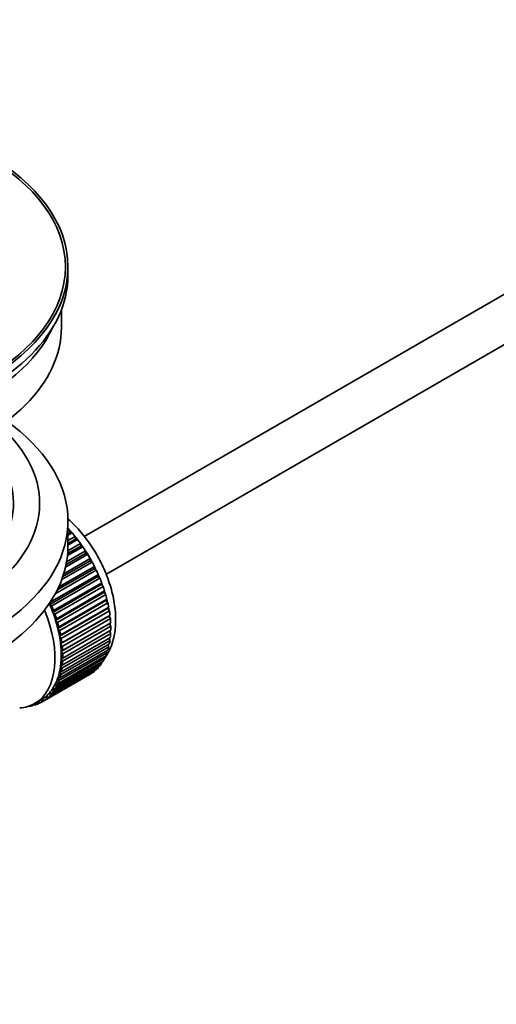
# Model space of a CAD drawing. Units: millimetres. Extents: x 0 to 1488, y 0 to 1774.
# Drawn here: x 245 to 299, y 92 to 205 of the extents above; entities that cross this region are included whole.
import ezdxf
from ezdxf import colors
from ezdxf.entities.mleader import LeaderData, LeaderLine
from ezdxf.math import Vec2, Vec3

# ---------------------------------------------------------------- set-up
doc = ezdxf.new("R2010")
doc.units = ezdxf.units.MM
doc.layers.add('DV6_Défaut', color=7, linetype='Continuous')
doc.layers.add('Défaut', color=7, linetype='Continuous')

# ---------------------------------------------------------------- blocks, each defined once
blk = doc.blocks.new('_DOT')
at = {"color": 0}
blk.add_line((0, 0), (-1, 0), dxfattribs=at)
at = {"color": 0, "const_width": 0.333}
blk.add_lwpolyline([(-0.1665, 0, 1), (0.1665, 0, 1)], format="xyb", close=True, dxfattribs=at)
blk = doc.blocks.new('SE5')
at = {"layer": 'DV6_Défaut', "color": 7, "linetype": 'Continuous', "lineweight": 35}
for p, q in [((351.71, 203.25), (252.24, 145.82)), ((254.74, 141.49), (351.27, 197.22)), ((250.39, 175.77), (250.39, 176.75)), ((249.64, 169.81), (249.64, 171.83)), ((250.39, 144.74), (250.39, 147.6)), ((250.39, 146.5), (250.55, 146.6)), ((250.63, 146.29), (250.39, 146.16)), ((250.85, 146.26), (250.39, 146)), ((250.39, 145.37), (251.2, 145.84)), ((250.55, 146.6), (250.63, 146.29)), ((250.63, 146.29), (250.85, 146.26)), ((251.2, 145.84), (251.25, 145.54)), ((252.08, 144.66), (250.33, 143.64)), ((251.85, 144.74), (250.35, 143.88)), ((250.38, 144.2), (251.82, 145.03)), ((251.25, 145.54), (250.39, 145.04)), ((251.48, 145.48), (250.39, 144.85)), ((251.25, 145.54), (251.48, 145.48)), ((251.82, 145.03), (251.85, 144.74)), ((251.85, 144.74), (252.08, 144.66)), ((252.65, 143.79), (250.11, 142.33)), ((252.41, 143.9), (250.17, 142.61)), ((250.23, 142.93), (252.4, 144.19)), ((252.4, 144.19), (252.41, 143.9)), ((252.41, 143.9), (252.65, 143.79)), ((249.31, 140.02), (253.43, 142.4)), ((253.16, 142.9), (249.67, 140.89)), ((252.92, 143.04), (249.8, 141.23)), ((249.9, 141.55), (252.94, 143.31)), ((252.94, 143.31), (252.92, 143.04)), ((252.92, 143.04), (253.16, 142.9)), ((253.43, 142.4), (253.39, 142.14)), ((253.81, 141.24), (248.3, 138.05)), ((248.35, 138.29), (253.87, 141.47)), ((253.63, 141.98), (248.93, 139.27)), ((253.39, 142.14), (249.15, 139.7)), ((253.39, 142.14), (253.63, 141.98)), ((253.87, 141.47), (253.81, 141.24)), ((253.81, 141.24), (254.05, 141.05)), ((254.05, 141.05), (248.53, 137.87)), ((254.18, 140.32), (248.66, 137.13)), ((248.74, 137.35), (254.26, 140.53)), ((254.41, 140.11), (248.9, 136.93)), ((254.26, 140.53), (254.18, 140.32)), ((254.18, 140.32), (254.41, 140.11)), ((254.49, 139.4), (248.97, 136.21)), ((249.07, 136.41), (254.59, 139.59)), ((254.71, 139.17), (249.2, 135.99)), ((254.59, 139.59), (254.49, 139.4)), ((254.49, 139.4), (254.71, 139.17)), ((248.3, 138.05), (248.35, 138.29)), ((248.53, 137.87), (248.3, 138.05)), ((254.74, 138.48), (249.22, 135.29)), ((249.34, 135.47), (254.86, 138.65)), ((254.96, 138.24), (249.44, 135.05)), ((254.86, 138.65), (254.74, 138.48)), ((254.74, 138.48), (254.96, 138.24)), ((248.66, 137.13), (248.74, 137.35)), ((248.9, 136.93), (248.66, 137.13)), ((254.93, 137.57), (249.41, 134.39)), ((255.06, 136.69), (249.54, 133.51)), ((249.55, 134.54), (255.06, 137.73)), ((255.14, 137.32), (249.62, 134.13)), ((249.69, 133.63), (255.21, 136.82)), ((255.06, 137.73), (254.93, 137.57)), ((254.93, 137.57), (255.14, 137.32)), ((255.21, 136.82), (255.06, 136.69)), ((255.06, 136.69), (255.25, 136.42)), ((248.97, 136.21), (249.07, 136.41)), ((249.2, 135.99), (248.97, 136.21)), ((255.12, 135.83), (249.61, 132.65)), ((255.25, 136.42), (249.74, 133.23)), ((249.77, 132.75), (255.29, 135.93)), ((255.3, 135.55), (249.79, 132.36)), ((255.29, 135.93), (255.12, 135.83)), ((255.12, 135.83), (255.3, 135.55)), ((249.22, 135.29), (249.34, 135.47)), ((249.44, 135.05), (249.22, 135.29)), ((249.41, 134.39), (249.55, 134.54)), ((249.62, 134.13), (249.41, 134.39)), ((255.29, 134.71), (249.77, 131.53)), ((249.79, 131.9), (255.3, 135.08)), ((255.13, 134.98), (255.29, 134.71)), ((249.54, 133.51), (249.69, 133.63)), ((249.74, 133.23), (249.54, 133.51)), ((249.62, 130.32), (255.14, 133.51)), ((255.21, 133.92), (249.69, 130.74)), ((249.74, 131.09), (255.25, 134.27)), ((254.96, 133.41), (255.06, 133.18)), ((255.08, 134.17), (255.21, 133.92)), ((249.2, 128.95), (254.71, 132.14)), ((254.86, 132.49), (249.34, 129.31)), ((249.44, 129.61), (254.96, 132.79)), ((255.06, 133.18), (249.55, 130)), ((249.61, 132.65), (249.77, 132.75)), ((249.79, 132.36), (249.61, 132.65)), ((254.78, 132.69), (254.86, 132.49)), ((248.53, 127.84), (254.05, 131.02)), ((254.26, 131.3), (248.74, 128.12)), ((248.9, 128.36), (254.41, 131.55)), ((254.59, 131.87), (249.07, 128.68)), ((249.54, 131.04), (249.74, 131.09)), ((249.69, 130.74), (249.54, 131.04)), ((249.61, 131.82), (249.79, 131.9)), ((249.77, 131.53), (249.61, 131.82)), ((254.22, 131.44), (254.26, 131.3)), ((254.53, 132.03), (254.59, 131.87)), ((252.94, 130.06), (247.42, 126.87)), ((247.65, 127.02), (253.16, 130.2)), ((253.43, 130.4), (247.91, 127.21)), ((248.12, 127.39), (253.63, 130.57)), ((253.87, 130.81), (248.35, 127.63)), ((249.41, 130.3), (249.62, 130.32)), ((249.55, 130), (249.41, 130.3)), ((252.94, 130.07), (252.94, 130.06)), ((253.42, 130.45), (253.43, 130.4)), ((253.85, 130.91), (253.87, 130.81)), ((249.07, 128.68), (248.97, 128.99)), ((248.97, 128.99), (249.2, 128.95)), ((249.34, 129.31), (249.22, 129.62)), ((249.22, 129.62), (249.44, 129.61)), ((248.35, 127.63), (248.3, 127.93)), ((248.3, 127.93), (248.53, 127.84)), ((248.74, 128.12), (248.66, 128.43)), ((248.66, 128.43), (248.9, 128.36)), ((246.51, 126.55), (246.3, 126.44)), ((246.3, 126.44), (246.32, 126.54)), ((246.45, 126.6), (246.57, 126.5)), ((246.58, 126.67), (247.28, 127.08)), ((246.88, 126.61), (246.89, 126.85)), ((247.1, 126.74), (246.88, 126.61)), ((246.92, 126.87), (247.13, 126.72)), ((247.42, 126.87), (247.41, 127.16)), ((247.41, 127.16), (247.65, 127.02)), ((247.91, 127.21), (247.88, 127.51)), ((247.88, 127.51), (248.12, 127.39)), ((245.95, 126.39), (245.97, 126.37))]:
    blk.add_line(p, q, dxfattribs=at)
for major_axis in [(-31.5, 0), (-31.2, 0)]:
    blk.add_ellipse((218.89, 176.75), major_axis=major_axis, ratio=0.57735, dxfattribs=at)
for centre, major_axis, start_param, end_param in [((218.89, 175.77), (-31.5, 0), 0, 3.141593), ((218.89, 169.81), (-30.75, 0), 0, 3.141593), ((218.89, 174.3), (-30.75, 0), 0.25974, 2.881853), ((218.89, 147.6), (-31.5, 0), 0, 3.822948), ((218.89, 149.64), (-28.25, 0), 0, 3.716209), ((218.89, 149.64), (-25.25, 0), 0, 3.685056), ((247.17, 140.01), (-5.75, 9.96), -1.214048, -1.191961), ((247.17, 140.01), (-5.75, 9.96), -1.303808, -1.254346), ((218.89, 144.74), (-31.5, 0), 0, 3.141593), ((247.17, 140.01), (-5.75, 9.96), -1.393567, -1.344106), ((247.17, 140.01), (-5.75, 9.96), -1.483327, -1.433866), ((247.17, 140.01), (-5.75, 9.96), 4.710098, 4.75956), ((247.17, 140.01), (5.75, -9.96), 1.478746, 1.528207), ((247.17, 140.01), (5.75, -9.96), 1.388986, 1.438447), ((247.17, 140.01), (5.75, -9.96), 1.299226, 1.348688), ((247.17, 140.01), (5.75, -9.96), 1.209466, 1.258928), ((247.17, 140.01), (5.75, -9.96), 1.119707, 1.169168), ((241.66, 136.82), (5.62, -9.74), 1.279077, 1.368837), ((241.66, 136.82), (5.75, -9.96), 1.299226, 1.348688), ((247.17, 140.01), (5.75, -9.96), 1.029947, 1.079408), ((240.95, 136.42), (5.62, -9.74), 0, 1.343844), ((241.66, 136.82), (5.63, -9.74), 1.189317, 1.279077), ((241.66, 136.82), (5.75, -9.96), 1.209466, 1.258928), ((247.17, 140.01), (5.75, -9.96), 0.940187, 0.989648), ((241.66, 136.82), (5.62, -9.74), 1.099557, 1.189317), ((241.66, 136.82), (5.75, -9.96), 1.119707, 1.169168), ((247.17, 140.01), (5.75, -9.96), 0.850427, 0.899889), ((247.17, 140.01), (5.75, -9.96), 0.760668, 0.810129), ((241.66, 136.82), (5.62, -9.74), 1.009798, 1.099557), ((241.66, 136.82), (5.63, -9.74), 0.920038, 1.009798), ((241.66, 136.82), (5.75, -9.96), 1.029947, 1.079408), ((247.17, 140.01), (5.75, -9.96), 0.670908, 0.720369), ((241.66, 136.82), (5.63, -9.74), 0.830278, 0.920038), ((241.66, 136.82), (5.75, -9.96), 0.940187, 0.989648), ((241.66, 136.82), (5.75, -9.96), 0.850427, 0.899889), ((247.17, 140.01), (5.75, -9.96), 0.581148, 0.630609), ((241.66, 136.82), (5.62, -9.74), 0.740518, 0.830278), ((241.66, 136.82), (5.75, -9.96), 0.760668, 0.810129), ((247.17, 140.01), (5.75, -9.96), 0.401628, 0.45109), ((247.17, 140.01), (5.75, -9.96), 0.491388, 0.540849), ((241.66, 136.82), (5.63, -9.74), 0.560999, 0.650758), ((241.66, 136.82), (5.62, -9.74), 0.650758, 0.740518), ((241.66, 136.82), (5.75, -9.96), 0.670908, 0.720369), ((247.17, 140.01), (5.75, -9.96), 0.222109, 0.27157), ((247.17, 140.01), (5.75, -9.96), 0.311869, 0.36133), ((241.66, 136.82), (5.63, -9.74), 0.471239, 0.560999), ((241.66, 136.82), (5.75, -9.96), 0.491388, 0.540849), ((241.66, 136.82), (5.75, -9.96), 0.581148, 0.630609), ((247.17, 140.01), (5.75, -9.96), 0.042589, 0.09205), ((247.17, 140.01), (5.75, -9.96), 0.132349, 0.18181), ((241.66, 136.82), (5.62, -9.74), 0.291719, 0.381479), ((241.66, 136.82), (5.62, -9.74), 0.381479, 0.471239), ((241.66, 136.82), (5.75, -9.96), 0.401628, 0.45109), ((241.66, 136.82), (5.62, -9.74), 0.1122, 0.20196), ((241.66, 136.82), (5.75, -9.96), 0.132349, 0.18181), ((241.66, 136.82), (5.63, -9.74), 0.20196, 0.291719), ((241.66, 136.82), (5.75, -9.96), 0.222109, 0.27157), ((241.66, 136.82), (5.75, -9.96), 0.311869, 0.36133), ((240.95, 136.42), (5.62, -9.74), 6.015722, 6.283185), ((241.66, 136.82), (5.75, -9.96), -0.13693, -0.087469), ((241.66, 136.82), (-5.75, 9.96), 3.094422, 3.143883), ((241.66, 136.82), (-5.63, 9.74), 3.141593, 3.164033), ((241.66, 136.82), (5.63, -9.74), 0.02244, 0.1122), ((241.66, 136.82), (5.75, -9.96), 0.042589, 0.09205), ((241.66, 136.82), (5.75, -9.96), -0.22669, -0.177229)]:
    blk.add_ellipse(centre, major_axis=major_axis, ratio=0.57735, start_param=start_param, end_param=end_param, dxfattribs=at)
at = {"layer": 'DV6_Défaut', "color": 7, "linetype": 'Continuous', "lineweight": 18}
for start_param, end_param in [(4.028203, 5.100992), (3.938075, 3.97227), (3.848215, 3.878615), (3.758625, 3.783987)]:
    blk.add_ellipse((247.32, 140.09), major_axis=(-5.63, 9.74), ratio=0.57735, start_param=start_param, end_param=end_param, dxfattribs=at)
at = {"layer": 'DV6_Défaut', "color": 7, "linetype": 'Continuous', "lineweight": 35}
blk.add_open_spline([(254.58, 131.84), (254.59, 131.85), (254.89, 132.29), (255.39, 133.22), (255.81, 134.85), (255.9, 136.7), (255.66, 138.71), (255.09, 140.79), (254.22, 142.84), (253.08, 144.8), (251.79, 146.48), (250.87, 147.42), (250.42, 147.82)], degree=3, knots=[0, 0, 0, 0, 0.003082, 0.10508, 0.211506, 0.323508, 0.439013, 0.555079, 0.670728, 0.78616, 0.901867, 1, 1, 1, 1], dxfattribs=at)

msp = doc.modelspace()

# ---------------------------------------------------------------- block references
at = {"layer": 'Défaut'}
msp.add_blockref('SE5', (0, 0), dxfattribs=at)

# ---------------------------------------------------------------- leaders
at = {"layer": 'Défaut', "color": 7, "linetype": 'Continuous', "lineweight": 18}
ml = msp.add_multileader_mtext('Standard', dxfattribs=at)
ml.set_content('{\\pxsm0.9;\\fSolid Edge ISO|b1||i0||c0|p34;\\W1.;20/10/2016\\P}', color=256)
ml.set_leader_properties()
ml.set_arrow_properties(name='DOT')
ml.build(insert=Vec2(0, 0))
ml.multileader.update_dxf_attribs({"leader_type": 0, "dogleg_length": 0, "arrow_head_size": 12})
ctx = ml.context
ctx.base_point, ctx.char_height, ctx.arrow_head_size, ctx.landing_gap_size = Vec3(1400.8, 1760.18), 12, 12, 4.2
notes = []
notes.append((ctx, [(0, (0, 0, 0), (0, 0), (1, 0), 1, [])]))
ctx.mtext.insert = Vec3(1402.8, 1766.3)
for ctx, leaders in notes:
    for number, flags, end, landing, length, lines in leaders:
        leader = LeaderData()
        leader.index, (leader.has_last_leader_line, leader.has_dogleg_vector, leader.attachment_direction) = number, flags
        leader.last_leader_point, leader.dogleg_vector, leader.dogleg_length = Vec3(end), Vec3(landing), length
        for number, points, colour, breaks in lines:
            line = LeaderLine()
            line.index, line.vertices, line.color, line.breaks = number, Vec3.list(points), colors.encode_raw_color(colour), breaks
            leader.lines.append(line)
        ctx.leaders.append(leader)

doc.saveas('drawing.dxf')
